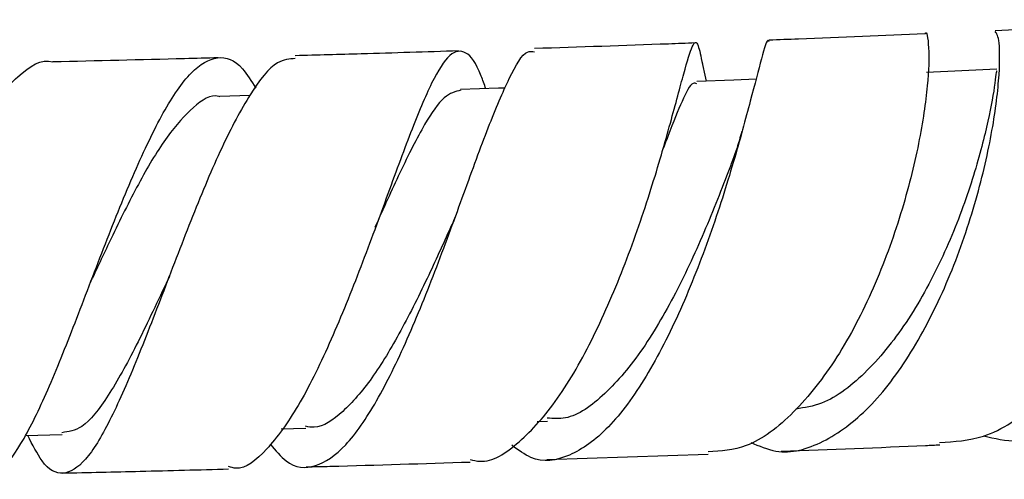
# Model space of a CAD drawing. Units: millimetres. Extents: x 3 to 1996, y 5 to 1995.
# Drawn here: x 1000 to 1038, y 1354 to 1372 of the extents above; entities that cross this region are included whole.
import ezdxf

# ---------------------------------------------------------------- set-up
doc = ezdxf.new("R2010")
doc.units = ezdxf.units.MM

msp = doc.modelspace()

# ---------------------------------------------------------------- linework, layer by layer
at = {"color": 7, "linetype": 'Continuous', "lineweight": 25}
for p, q in [((1026.734, 1369.625), (1026.551, 1370.513)), ((1008.976, 1369.063), (1007.813, 1369.031)), ((1028.286, 1368.262), (1028.219, 1368.031)), ((1020.153, 1356.39), (1020.552, 1356.403)), ((1000.256, 1355.845), (1001.682, 1355.878)), ((1010.197, 1356.095), (1011.162, 1356.121)), ((1020.533, 1354.903), (1026.811, 1355.121))]:
    msp.add_line(p, q, dxfattribs=at)
at = {"color": 7, "linetype": 'Continuous', "lineweight": 25, "flags": 128}
for points in [[(1038.032, 1370.087), (1036.667, 1370.027), (1035.301, 1369.967)], [(1028.667, 1369.698), (1027.806, 1369.665), (1026.368, 1369.611)], [(1018.913, 1369.355), (1018.655, 1369.347), (1017.172, 1369.299)]]:
    msp.add_lwpolyline(points, dxfattribs=at)
at = {"color": 7, "linetype": 'Continuous', "lineweight": 25}
for points, knots in [([(1045.571, 1370.44), (1045.592, 1370.627), (1045.687, 1371.453), (1046.149, 1372.035), (1046.714, 1371.98), (1047.158, 1370.825), (1047.278, 1368.79), (1046.957, 1366.115), (1046.133, 1363.142), (1044.812, 1360.255), (1043.064, 1357.809), (1041.021, 1356.169), (1039.1, 1355.442), (1037.947, 1355.716), (1037.511, 1355.82)], [0, 0, 0, 0, 0.0268, 0.118177, 0.209943, 0.302094, 0.394495, 0.487039, 0.579536, 0.671778, 0.763558, 0.854726, 0.945183, 1, 1, 1, 1]), ([(1035.242, 1371.463), (1035.243, 1371.464), (1035.302, 1371.622), (1035.407, 1371.002), (1035.374, 1369.583), (1035.044, 1367.265), (1034.35, 1364.483), (1033.276, 1361.537), (1031.853, 1358.794), (1030.157, 1356.64), (1028.426, 1355.308), (1027.3, 1355.24), (1026.806, 1355.209)], [0, 0, 0, 0, 0.0006424, 0.1122766, 0.224328, 0.336948, 0.4503565, 0.5645132, 0.6793119, 0.7945028, 0.9098549, 1, 1, 1, 1]), ([(1028.461, 1355.576), (1028.785, 1355.434), (1029.698, 1355.034), (1031.289, 1355.488), (1033.092, 1356.817), (1034.74, 1359.004), (1036.127, 1361.729), (1037.175, 1364.675), (1037.847, 1367.481), (1038.149, 1369.761), (1038.153, 1371.296), (1038.028, 1371.472), (1037.968, 1371.557)], [0, 0, 0, 0, 0.056647, 0.159706, 0.263247, 0.36752, 0.472652, 0.578582, 0.685196, 0.792228, 0.899414, 1, 1, 1, 1]), ([(1035.807, 1355.569), (1036.378, 1355.604), (1037.689, 1355.684), (1039.665, 1357.02), (1041.552, 1359.185), (1043.054, 1361.956), (1044.08, 1364.936), (1044.599, 1367.764), (1044.644, 1370.045), (1044.332, 1371.574), (1043.982, 1371.749), (1043.812, 1371.835)], [0, 0, 0, 0, 0.0886004, 0.2034164, 0.3186303, 0.4340081, 0.5493062, 0.6642685, 0.7786837, 0.8923985, 1, 1, 1, 1]), ([(1043.813, 1371.858), (1042.564, 1371.798), (1040.656, 1371.707), (1038.658, 1371.618), (1037.969, 1371.588)], [0, 0, 0, 0, 0.655022, 1, 1, 1, 1]), ([(1017.55, 1354.905), (1017.674, 1354.875), (1018.296, 1354.726), (1019.463, 1355.494), (1020.969, 1357.158), (1022.377, 1359.639), (1023.611, 1362.521), (1024.618, 1365.467), (1025.372, 1368.089), (1025.885, 1370.067), (1026.207, 1371.111), (1026.391, 1371.238), (1026.524, 1370.577), (1026.58, 1370.3)], [0, 0, 0, 0, 0.025221, 0.125802, 0.226776, 0.327998, 0.429291, 0.530389, 0.631047, 0.731046, 0.830295, 0.928825, 1, 1, 1, 1]), ([(1029.179, 1371.156), (1029.17, 1371.174), (1029.094, 1371.317), (1028.903, 1370.588), (1028.479, 1368.983), (1027.822, 1366.526), (1026.912, 1363.656), (1025.761, 1360.701), (1024.415, 1358.052), (1022.938, 1356.027), (1021.413, 1354.944), (1020.135, 1354.739), (1019.418, 1355.278), (1019.175, 1355.46)], [0, 0, 0, 0, 0.014362, 0.118264, 0.222596, 0.327165, 0.431796, 0.536218, 0.640171, 0.74345, 0.845946, 0.947721, 1, 1, 1, 1]), ([(1035.242, 1371.467), (1033.621, 1371.397), (1031.635, 1371.311), (1029.556, 1371.233), (1029.175, 1371.219)], [0, 0, 0, 0, 0.8162546, 1, 1, 1, 1]), ([(1018.159, 1369.331), (1018.1, 1369.502), (1017.824, 1370.296), (1017.391, 1370.85), (1016.768, 1370.796), (1016.07, 1369.679), (1015.252, 1367.714), (1014.305, 1365.118), (1013.238, 1362.207), (1012.078, 1359.349), (1010.862, 1356.877), (1009.637, 1355.215), (1008.727, 1354.449), (1008.248, 1354.605), (1008.154, 1354.636)], [0, 0, 0, 0, 0.025693, 0.11898, 0.21231, 0.305954, 0.400098, 0.494916, 0.590403, 0.686484, 0.782985, 0.87969, 0.97639, 1, 1, 1, 1]), ([(1009.776, 1355.512), (1009.979, 1355.265), (1010.544, 1354.579), (1011.525, 1354.528), (1012.708, 1355.327), (1013.917, 1357.086), (1015.115, 1359.538), (1016.265, 1362.4), (1017.327, 1365.312), (1018.274, 1367.929), (1019.09, 1369.84), (1019.666, 1370.846), (1019.964, 1370.783), (1020.055, 1370.763)], [0, 0, 0, 0, 0.055148, 0.153378, 0.251825, 0.35068, 0.450141, 0.55025, 0.650972, 0.752163, 0.853611, 0.955094, 1, 1, 1, 1]), ([(1017.099, 1370.801), (1015.84, 1370.761), (1013.733, 1370.694), (1011.603, 1370.638), (1010.746, 1370.615)], [0, 0, 0, 0, 0.597324, 1, 1, 1, 1]), ([(1026.294, 1371.11), (1025.95, 1371.097), (1023.908, 1371.019), (1021.802, 1370.951), (1020.051, 1370.893)], [0, 0, 0, 0, 0.1687638, 1, 1, 1, 1]), ([(991.325, 1355.657), (991.402, 1355.421), (991.675, 1354.582), (992.072, 1354.072), (992.615, 1354.269), (993.244, 1355.519), (994.014, 1357.601), (994.945, 1360.273), (996.036, 1363.205), (997.264, 1366.019), (998.591, 1368.4), (999.957, 1369.876), (1000.883, 1370.528), (1001.323, 1370.372), (1001.324, 1370.372)], [0, 0, 0, 0, 0.0371768, 0.1321124, 0.2271296, 0.3223686, 0.4179929, 0.5140835, 0.6106618, 0.7076783, 0.804995, 0.9024373, 0.9997994, 1, 1, 1, 1]), ([(998.71, 1354.422), (998.901, 1354.423), (999.371, 1354.425), (1000.189, 1355.612), (1001.178, 1357.662), (1002.243, 1360.359), (1003.359, 1363.31), (1004.497, 1366.15), (1005.621, 1368.509), (1006.704, 1370.102), (1007.731, 1370.677), (1008.558, 1370.416), (1009.04, 1369.625), (1009.209, 1369.347)], [0, 0, 0, 0, 0.066803, 0.165264, 0.26396, 0.36278, 0.461514, 0.55996, 0.657922, 0.755269, 0.85197, 0.948065, 1, 1, 1, 1]), ([(1010.749, 1370.501), (1010.521, 1370.487), (1009.959, 1370.45), (1009.001, 1369.216), (1007.891, 1367.126), (1006.754, 1364.406), (1005.626, 1361.453), (1004.539, 1358.628), (1003.52, 1356.301), (1002.58, 1354.755), (1001.714, 1354.224), (1000.987, 1354.578), (1000.53, 1355.481), (1000.344, 1355.847)], [0, 0, 0, 0, 0.065941, 0.162855, 0.260075, 0.357428, 0.454741, 0.551802, 0.648438, 0.744532, 0.840064, 0.935126, 1, 1, 1, 1]), ([(1007.746, 1370.533), (1007.312, 1370.521), (1005.169, 1370.462), (1003.029, 1370.413), (1001.324, 1370.374)], [0, 0, 0, 0, 0.20304, 1, 1, 1, 1]), ([(1038.03, 1369.979), (1038.027, 1370.007), (1038.018, 1370.123), (1037.945, 1369.335), (1037.626, 1367.707), (1036.99, 1365.398), (1035.987, 1362.817), (1034.644, 1360.308), (1033.026, 1358.285), (1031.5, 1357.076), (1030.551, 1356.924), (1030.216, 1356.87)], [0, 0, 0, 0, 0.041677, 0.168866, 0.296538, 0.424434, 0.55223, 0.679529, 0.806132, 0.931548, 1, 1, 1, 1]), ([(1017.182, 1369.272), (1016.974, 1369.219), (1016.536, 1369.109), (1015.759, 1367.973), (1014.871, 1366.213), (1014.174, 1364.665), (1013.844, 1363.932)], [0, 0, 0, 0, 0.224749, 0.471002, 0.749542, 1, 1, 1, 1]), ([(1026.369, 1369.518), (1026.319, 1369.539), (1026.152, 1369.611), (1025.801, 1368.901), (1025.407, 1367.924), (1025.084, 1367.077), (1025.006, 1366.873)], [0, 0, 0, 0, 0.153734, 0.517452, 0.883417, 1, 1, 1, 1]), ([(1007.808, 1369.018), (1007.796, 1369.022), (1007.467, 1369.136), (1006.79, 1368.659), (1005.768, 1367.561), (1004.713, 1365.791), (1003.734, 1363.835), (1003.122, 1362.525), (1002.86, 1361.963)], [0, 0, 0, 0, 0.0076908, 0.2145944, 0.4227198, 0.631937, 0.8421849, 1, 1, 1, 1]), ([(1028.113, 1367.663), (1028.082, 1367.553), (1027.967, 1367.141), (1027.829, 1366.758), (1027.728, 1366.478)], [0, 0, 0, 0, 0.267711, 1, 1, 1, 1]), ([(1027.733, 1366.492), (1027.727, 1366.476), (1027.484, 1365.83), (1026.797, 1364.046), (1025.65, 1361.519), (1024.284, 1359.132), (1022.799, 1357.38), (1021.522, 1356.443), (1020.779, 1356.503), (1020.542, 1356.522)], [0, 0, 0, 0, 0.004778, 0.188515, 0.371911, 0.554467, 0.735835, 0.915973, 1, 1, 1, 1]), ([(1016.99, 1364.405), (1016.986, 1364.393), (1016.934, 1364.257), (1016.882, 1364.141), (1016.834, 1364.034)], [0, 0, 0, 0, 0.085734, 1, 1, 1, 1]), ([(1016.841, 1364.055), (1016.544, 1363.396), (1015.911, 1361.992), (1014.856, 1359.872), (1013.729, 1357.989), (1012.596, 1356.702), (1011.731, 1356.089), (1011.26, 1356.179), (1011.15, 1356.2)], [0, 0, 0, 0, 0.17141, 0.365505, 0.558699, 0.750899, 0.941968, 1, 1, 1, 1]), ([(1005.855, 1362.031), (1005.811, 1361.938), (1005.37, 1361.011), (1004.561, 1359.271), (1003.464, 1357.304), (1002.503, 1356.062), (1001.928, 1355.986), (1001.672, 1355.952)], [0, 0, 0, 0, 0.028745, 0.285795, 0.541655, 0.796034, 1, 1, 1, 1]), ([(1002.778, 1361.771), (1002.79, 1361.801), (1002.818, 1361.873), (1002.846, 1361.934), (1002.862, 1361.97)], [0, 0, 0, 0, 0.423178, 1, 1, 1, 1]), ([(1005.763, 1361.815), (1005.78, 1361.857), (1005.812, 1361.941), (1005.845, 1362.012), (1005.861, 1362.048)], [0, 0, 0, 0, 0.500138, 1, 1, 1, 1]), ([(1029.647, 1355.23), (1031.556, 1355.302), (1033.664, 1355.382), (1035.63, 1355.471), (1035.814, 1355.479)], [0, 0, 0, 0, 0.905968, 1, 1, 1, 1]), ([(1011.171, 1354.621), (1011.48, 1354.629), (1013.619, 1354.685), (1015.739, 1354.752), (1017.551, 1354.81)], [0, 0, 0, 0, 0.144685, 1, 1, 1, 1]), ([(1001.683, 1354.38), (1002.695, 1354.403), (1004.849, 1354.451), (1007.011, 1354.51), (1008.156, 1354.541)], [0, 0, 0, 0, 0.470101, 1, 1, 1, 1])]:
    msp.add_open_spline(points, degree=3, knots=knots, dxfattribs=at)

doc.saveas('drawing.dxf')
